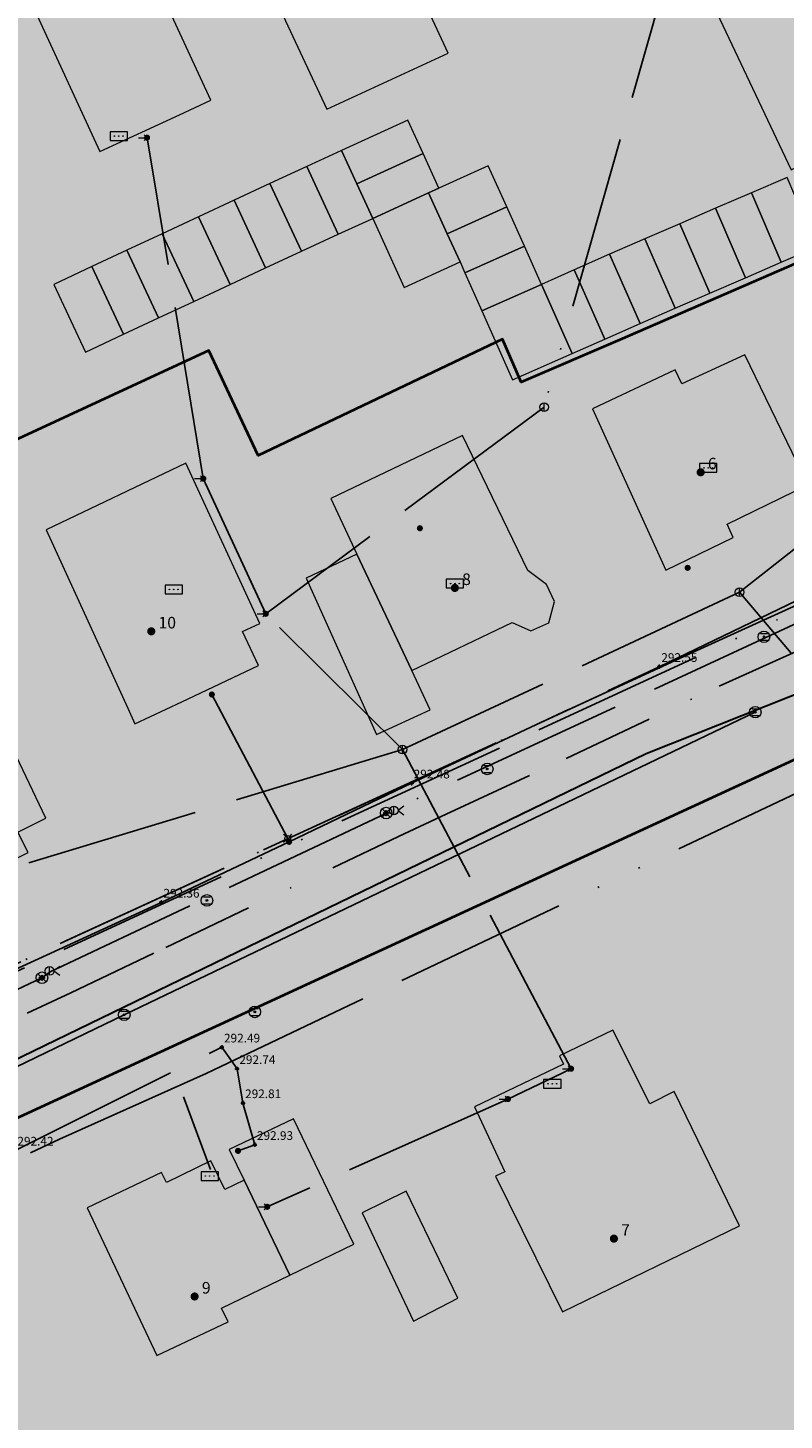
# Model space of a CAD drawing. Units: metres. Extents: x 420701 to 481430, y 61934 to 111435.
# Drawn here: x 461169 to 461222, y 100180 to 100277 of the extents above; entities that cross this region are included whole.
import ezdxf

# ---------------------------------------------------------------- set-up
doc = ezdxf.new("R2010")
doc.units = ezdxf.units.M
for name, pattern in [('ACAD_ISO02W100', [15, 12, -3]), ('ACAD_ISO13W100', [36, 12, -3, 12, -3, 0, -3, 0, -3]), ('DASHDOT2', [12.7, 6.35, -3.175, 0, -3.175])]:
    doc.linetypes.add(name, pattern=pattern)
for name, color, linetype in [('gji_elektro_objekti_svetilo', 200, 'Continuous'), ('gji_elektro_objekti_tocka', 10, 'Continuous'), ('gji_elektro_vod', 10, 'ACAD_ISO13W100'), ('gji_elektro_vod_04kV', 10, 'ACAD_ISO13W100'), ('gji_elektro_vod_10kV', 10, 'ACAD_ISO13W100'), ('gji_elektro_vod_JR', 200, 'ACAD_ISO13W100'), ('gji_kanal_mesani', 45, 'Continuous'), ('gji_kanal_obj_toc', 52, 'Continuous'), ('gji_plin_obj_toc', 84, 'Continuous'), ('gji_plin_visine', 7, 'Continuous'), ('gji_plinovod', 84, 'ACAD_ISO02W100'), ('gji_vodovod', 160, 'DASHDOT2'), ('gurs_hs', 252, 'Continuous'), ('gurs_hs_opis', 252, 'Continuous')]:
    doc.layers.add(name, color=color, linetype=linetype)
for name, color, linetype, lineweight in [('gurs_dtm_bu_stavbe', 252, 'Continuous', 20), ('gurs_ulice', 252, 'Continuous', 30), ('kulturna_dediscina_arheoloska_ded', 24, 'Continuous', 40), ('kulturna_dediscina_naselbinska_ded', 24, 'Continuous', 40)]:
    doc.layers.add(name, color=color, linetype=linetype, lineweight=lineweight)
for name, color, linetype, lineweight, transparency in [('gurs_dtm_bu_stavbe_polnilo', 21, 'Continuous', 20, 0.7), ('kulturna_dediscina_arheoloska_ded_polnilo', 121, 'Continuous', 40, 0.7), ('kulturna_dediscina_naselbinska_ded_polnilo', 41, 'Continuous', 40, 0.7)]:
    doc.layers.add(name, color=color, linetype=linetype, lineweight=lineweight, transparency=transparency)
doc.styles.add('ARIAL', font='arial.ttf')
doc.styles.get("Standard").update_dxf_attribs({"font": 'arial.ttf'})

# ---------------------------------------------------------------- blocks, each defined once
blk = doc.blocks.new('GJI_PLIN_OBJEKT')
h = blk.add_hatch(color=0)
h.dxf.hatch_style = 1
h.paths.add_polyline_path([(0.71, 0, 1), (-0.71, 0, 1)])
blk = doc.blocks.new('326010_PL')
at = {"color": 0, "lineweight": 9}
for points in [[(-0.35, 0.35), (-0.71, 0.71)], [(0.35, 0.35), (0.71, 0.71)], [(-0.35, -0.35), (-0.71, -0.71)], [(0.35, -0.35), (0.71, -0.71)]]:
    blk.add_lwpolyline(points, dxfattribs=at)
blk.add_circle((0, 0), 0.5, dxfattribs=at)
blk = doc.blocks.new('KOTA')
at = {"linetype": 'Continuous', "lineweight": 9}
h = blk.add_hatch(color=0, dxfattribs=at)
h.dxf.hatch_style = 1
edge = h.paths.add_edge_path()
edge.add_arc((0, 0), 0.05, 0, 360)
at = {"color": 0, "linetype": 'Continuous', "lineweight": 9}
for points in [[(-0.375, 0), (-0.25, 0)], [(0, 0.375), (0, 0.25)], [(0.25, 0), (0.375, 0)], [(0, -0.25), (0, -0.375)]]:
    blk.add_lwpolyline(points, dxfattribs=at)
for radius in [0.25, 0.05]:
    blk.add_circle((0, 0), radius, dxfattribs=at)
blk = doc.blocks.new('324010_EL')
at = {"lineweight": 9}
h = blk.add_hatch(color=0, dxfattribs=at)
h.dxf.hatch_style = 1
h.paths.add_polyline_path([(-0.16, 0, 1), (-0.46, 0, 1)])
h = blk.add_hatch(color=0, dxfattribs=at)
h.dxf.hatch_style = 1
h.paths.add_polyline_path([(-0.15, 0.31, 1), (0.15, 0.31, 1)])
h = blk.add_hatch(color=0, dxfattribs=at)
h.dxf.hatch_style = 1
h.paths.add_polyline_path([(0.46, 0, 1), (0.16, 0, 1)])
h = blk.add_hatch(color=0, dxfattribs=at)
h.dxf.hatch_style = 1
h.paths.add_polyline_path([(0.15, -0.31, 1), (-0.15, -0.31, 1)])
at = {"color": 0, "lineweight": 9}
for points in [[(-0.71, -0.71), (0.71, 0.71)], [(0.71, -0.71), (-0.71, 0.71)]]:
    blk.add_lwpolyline(points, dxfattribs=at)
for centre, radius in [((0, 0), 1), ((-0.31, 0), 0.15), ((0, 0.31), 0.15), ((0.31, 0), 0.15), ((0, -0.31), 0.15)]:
    blk.add_circle(centre, radius, dxfattribs=at)
blk = doc.blocks.new('GJI_ELEKTRO_DROG')
at = {"color": 0, "lineweight": 9}
blk.add_lwpolyline([(0, -0.75), (0, 0.75)], dxfattribs=at)
blk.add_circle((0, 0), 0.75, dxfattribs=at)
blk = doc.blocks.new('328030_JR')
at = {"color": 0, "lineweight": 9}
for points in [[(0, -0.75), (0, 0.75)], [(1.75, 0.75), (0.75, 0), (1.75, -0.75)]]:
    blk.add_lwpolyline(points, dxfattribs=at)
blk.add_circle((0, 0), 0.75, dxfattribs=at)
blk = doc.blocks.new('GJI_ELEKTRO_OMARICA')
at = {"color": 0, "lineweight": 9}
blk.add_lwpolyline([(-1.5, 0), (1.5, 0), (1.5, 1.5), (-1.5, 1.5)], close=True, dxfattribs=at)
for centre in [(-0.75, 0.75), (0, 0.75), (0.75, 0.75)]:
    blk.add_circle(centre, 0.05, dxfattribs=at)
blk = doc.blocks.new('GJI_ELEKTRO_OBJEKT')
h = blk.add_hatch(color=0)
h.dxf.hatch_style = 1
h.paths.add_polyline_path([(0.71, 0, 1), (-0.71, 0, 1)])
blk = doc.blocks.new('324040_EL')
at = {"color": 0, "lineweight": 9}
for points in [[(-1.5, 0), (0, 0)], [(-0.5, 0.5), (0, 0), (-0.5, -0.5)]]:
    blk.add_lwpolyline(points, dxfattribs=at)
blk = doc.blocks.new('323010_KA')
at = {"lineweight": 9}
h = blk.add_hatch(color=0, dxfattribs=at)
h.dxf.hatch_style = 1
h.paths.add_polyline_path([(-0.15, 0, 1), (0.15, 0, 1)])
at = {"color": 0, "lineweight": 9}
for points in [[(-0.6, 0.6), (0.6, 0.6)], [(-0.6, -0.6), (0.6, -0.6)]]:
    blk.add_lwpolyline(points, dxfattribs=at)
for radius in [1, 0.15]:
    blk.add_circle((0, 0), radius, dxfattribs=at)
blk = doc.blocks.new('GURS_HS')
h = blk.add_hatch(color=0)
h.dxf.hatch_style = 1
h.paths.add_polyline_path([(0.71, 0, 1), (-0.71, 0, 1)])

msp = doc.modelspace()

# ---------------------------------------------------------------- hatches: boundary and pattern name
at = {"layer": 'gurs_dtm_bu_stavbe_polnilo'}
for points in [[(461198.526, 100274.984), (461180.146, 100314.563), (461171.656, 100310.643), (461190.146, 100271.114)], [(461234.485, 100272.665), (461218.824, 100305.684), (461206.645, 100299.914), (461222.265, 100266.905)], [(461179.947, 100270.724), (461182.116, 100271.724), (461175.706, 100285.603), (461172.426, 100292.743), (461164.737, 100289.203), (461174.447, 100268.184)], [(461196.806, 100268.044), (461195.746, 100270.354), (461191.166, 100268.264), (461192.216, 100265.954)], [(461193.316, 100263.554), (461192.216, 100265.954), (461191.166, 100268.264), (461188.766, 100267.154), (461190.926, 100262.464)], [(461197.186, 100265.324), (461197.896, 100265.644), (461196.806, 100268.044), (461192.216, 100265.954), (461193.316, 100263.554)], [(461190.926, 100262.464), (461188.766, 100267.154), (461186.206, 100265.974), (461188.386, 100261.284)], [(461202.586, 100264.364), (461201.296, 100267.194), (461197.896, 100265.644), (461197.186, 100265.324), (461198.476, 100262.494)], [(461188.386, 100261.284), (461186.206, 100265.974), (461183.727, 100264.824), (461185.907, 100260.134)], [(461224.035, 100261.585), (461223.035, 100263.905), (461221.975, 100266.385), (461219.505, 100265.325), (461221.575, 100260.525)], [(461185.907, 100260.134), (461183.727, 100264.824), (461181.257, 100263.674), (461183.447, 100258.984)], [(461199.356, 100260.554), (461198.476, 100262.494), (461197.186, 100265.324), (461193.316, 100263.554), (461195.486, 100258.784)], [(461221.575, 100260.525), (461219.505, 100265.325), (461217.025, 100264.255), (461219.105, 100259.455)], [(461203.816, 100261.635), (461202.586, 100264.364), (461198.476, 100262.494), (461199.356, 100260.554), (461199.696, 100259.794)], [(461219.105, 100259.455), (461217.025, 100264.255), (461214.565, 100263.185), (461216.645, 100258.395)], [(461183.447, 100258.984), (461181.257, 100263.674), (461178.747, 100262.494), (461180.937, 100257.814)], [(461216.645, 100258.395), (461214.565, 100263.185), (461212.146, 100262.135), (461214.236, 100257.345)], [(461180.937, 100257.814), (461178.747, 100262.494), (461176.307, 100261.354), (461178.497, 100256.674)], [(461214.236, 100257.345), (461212.146, 100262.135), (461209.706, 100261.075), (461211.806, 100256.285)], [(461178.497, 100256.674), (461176.307, 100261.354), (461173.887, 100260.224), (461176.087, 100255.544)], [(461204.986, 100258.995), (461203.816, 100261.635), (461199.696, 100259.794), (461200.866, 100257.165)], [(461211.806, 100256.285), (461209.706, 100261.075), (461207.256, 100260.005), (461209.366, 100255.215)], [(461176.087, 100255.544), (461173.887, 100260.224), (461171.257, 100258.984), (461173.447, 100254.304)], [(461209.366, 100255.215), (461207.256, 100260.005), (461204.986, 100258.995), (461207.106, 100254.215)], [(461207.106, 100254.215), (461204.986, 100258.995), (461200.866, 100257.165), (461202.986, 100252.395)], [(461219.065, 100254.125), (461214.696, 100252.105), (461214.246, 100253.075), (461208.516, 100250.395), (461213.586, 100239.235), (461218.256, 100241.495), (461217.826, 100242.415), (461223.406, 100245.135)], [(461205.896, 100237.065), (461205.336, 100238.235), (461204.056, 100239.205), (461199.516, 100248.535), (461190.427, 100244.185), (461192.227, 100240.345), (461196.017, 100232.285), (461202.966, 100235.615), (461204.246, 100235.035), (461205.496, 100235.595)], [(461180.107, 100230.135), (461185.417, 100232.635), (461184.307, 100234.995), (461185.507, 100235.545), (461180.397, 100246.634), (461170.737, 100242.024), (461176.378, 100229.675), (461176.858, 100228.605)], [(461197.287, 100229.565), (461196.017, 100232.285), (461192.227, 100240.345), (461188.707, 100238.685), (461193.577, 100227.875)], [(461164.858, 100229.634), (461156.538, 100225.734), (461161.328, 100215.575), (461169.478, 100219.715), (461168.768, 100221.115), (461170.698, 100222.085), (461167.758, 100228.284), (461165.888, 100227.404)], [(461209.927, 100207.416), (461206.227, 100205.646), (461206.507, 100205.066), (461200.357, 100202.116), (461202.447, 100197.626), (461201.807, 100197.326), (461206.447, 100187.936), (461218.697, 100193.876), (461214.167, 100203.186), (461212.477, 100202.326)], [(461192.018, 100192.616), (461187.838, 100201.295), (461183.398, 100199.155), (461184.418, 100197.045), (461187.578, 100190.476)], [(461182.128, 100198.375), (461179.048, 100196.885), (461178.718, 100197.575), (461173.568, 100195.135), (461178.388, 100184.916), (461183.308, 100187.236), (461182.848, 100188.196), (461187.578, 100190.476), (461184.418, 100197.045), (461183.078, 100196.405)], [(461199.198, 100188.886), (461195.637, 100196.276), (461192.578, 100194.786), (461196.128, 100187.296)]]:
    msp.add_hatch(color=256, dxfattribs=at).paths.add_polyline_path(points)
at = {"layer": 'kulturna_dediscina_arheoloska_ded_polnilo'}
msp.add_hatch(color=256, dxfattribs=at).paths.add_polyline_path([(461565.724, 101395.6), (461550.619, 101340.585), (461394.631, 101388.337), (461359.389, 101374.049), (461326.051, 101360.714), (461255.566, 101326.424), (461257.471, 101259.749), (461250.803, 101240.699), (461236.516, 101218.792), (461225.086, 101209.266), (461207.941, 101202.599), (461197.463, 101184.501), (461182.223, 101165.451), (461173.651, 101143.544), (461172.698, 101123.541), (461153.648, 101109.254), (461146.028, 101094.966), (461127.931, 101097.824), (461114.596, 101088.299), (461095.546, 101072.106), (461075.543, 101008.289), (461061.255, 100971.141), (461061.255, 100966.378), (461112.691, 100954.948), (461151.743, 100940.661), (461196.511, 100915.896), (461287.951, 100861.603), (461272.677, 100846.31), (461262.754, 100840.084), (461190.796, 100794.928), (461085.068, 100728.253), (460928.858, 100634.908), (460824.082, 100572.043), (460808.842, 100552.993), (460785.03, 100539.658), (460735.5, 100512.988), (460738.357, 100476.793), (460771.695, 100405.355), (460774.552, 100392.02), (460758.36, 100374.875), (460751.692, 100370.112), (460799.317, 100260.575), (460803.127, 100254.86), (460736.452, 100213.902), (460711.687, 100195.804), (460778.362, 100049.119), (460785.982, 100031.974), (460788.84, 100021.497), (461142.218, 100189.137), (461251.756, 100239.62), (461258.423, 100242.477), (461265.091, 100237.715), (461272.711, 100215.807), (461315.573, 100112.937), (461364.151, 100011.972), (461371.771, 100002.447), (461381.296, 100010.067), (461409.871, 100030.069), (461433.684, 100046.262), (461457.496, 100062.454), (461476.546, 100071.979), (461504.169, 100080.552), (461515.599, 100083.409), (461529.886, 100077.694), (461557.509, 100056.739), (461588.942, 100044.357), (461608.944, 100043.404), (461621.327, 100051.977), (461635.614, 100064.359), (461666.094, 100082.457), (461681.334, 100091.982), (461697.527, 100101.507), (461722.292, 100101.507), (461748.009, 100094.839), (461802.302, 100066.264), (461834.687, 100047.214), (461861.357, 100042.452), (461938.51, 100047.214), (461972.8, 100049.119), (462033.76, 100056.739), (462061.382, 100064.359), (462078.528, 100075.789), (462089.327, 100084.576), (462090.67, 100082.558), (462092.091, 100081.018), (462096.804, 100075.913), (462100.435, 100071.979), (462111.865, 100071.027), (462116.628, 100059.597), (462120.438, 100049.119), (462133.773, 100030.069), (462174.73, 100058.644), (462178.54, 100052.929), (462188.065, 100037.689), (462211.878, 100017.687), (462223.308, 100031.022), (462249.978, 100058.644), (462279.505, 100084.362), (462339.513, 100129.129), (462384.281, 100064.359), (462400.473, 100045.309), (462486.198, 99979.587), (462518.033, 99954.649), (462576.845, 99908.58), (462600.499, 99890.051), (462618.897, 99875.302), (462703.701, 99807.318), (462715.751, 99797.659), (462752.899, 99855.761), (462776.651, 99892.618), (462797.089, 99924.332), (462808.144, 99941.486), (462818.621, 99948.154), (462851.959, 99991.017), (462874.819, 100018.639), (462910.062, 100057.692), (462937.684, 100083.409), (462970.069, 100111.032), (463011.027, 100138.654), (463039.602, 100152.942), (463033.887, 100165.324), (463028.172, 100191.042), (463002.454, 100225.332), (462964.354, 100276.767), (462918.634, 100333.917), (462881.487, 100376.78), (462837.672, 100417.737), (462763.376, 100483.46), (462715.751, 100532.038), (462650.981, 100600.856), (462598.594, 100665.15), (462560.493, 100712.775), (462539.062, 100729.444), (462500.643, 100763.016), (462501.78, 100770.524), (462511.706, 100837.209), (462571.265, 100836.7), (462705.909, 100810.739), (462723.856, 100809.38), (462792.666, 100800.881), (462840.291, 100788.975), (462930.703, 100747.503), (462941.881, 100773.351), (462968.879, 100835.409), (463040.316, 100828.266), (463098.657, 100827.075), (463161.76, 100831.838), (463159.379, 100904.466), (463172.476, 100930.862), (463173.766, 100930.862), (463196.289, 100933.041), (463196.289, 100977.094), (463257.01, 100989), (463270.107, 100989), (463272.489, 101005.669), (463266.536, 101015.194), (463248.676, 101024.719), (463243.914, 101130.685), (463211.767, 101134.257), (463214.148, 101112.826), (463167.713, 101114.016), (463155.807, 101092.585), (463074.845, 101092.585), (462970.069, 101094.966), (462772.425, 101097.348), (462712.894, 101102.11), (462599.784, 101134.257), (462549.778, 101152.116), (462518.822, 101161.641), (462402.14, 101190.216), (462403.331, 101197.36), (462365.231, 101210.457), (462400.949, 101318.804), (462402.14, 101325.948), (462394.996, 101334.282), (462387.853, 101339.045), (462414.046, 101433.104), (462459.29, 101567.645), (462470.006, 101596.22), (462540.253, 101642.655), (462540.855, 101658.162), (462534.213, 101658.15), (462524.775, 101658.133), (462524.775, 101673.611), (462530.728, 101685.517), (462539.062, 101725.999), (462546.206, 101758.146), (462581.925, 101786.721), (462583.115, 101791.483), (462603.356, 101792.674), (462600.975, 101854.587), (462601.741, 101859.309), (462608.119, 101898.64), (462620.698, 101959.602), (462637.279, 102039.955), (462639.075, 102048.659), (462643.837, 102081.996), (462645.028, 102145.1), (462642.647, 102170.103), (462630.74, 102220.109), (462622.406, 102255.828), (462558.41, 102232.015), (462550.968, 102233.504), (462543.527, 102236.48), (462540.55, 102242.433), (462550.968, 102285.594), (462558.16, 102311.54), (462561.762, 102327.392), (462563.565, 102334.056), (462564.99, 102339.17), (462567.89, 102349.13), (462568.58, 102352.01), (462572.34, 102367.3), (462572.77, 102369.33), (462573.003, 102370.221), (462579.851, 102396.408), (462580.9, 102400.42), (462592.64, 102412.098), (462665.566, 102702.313), (462446.789, 102763.333), (462382.792, 102770.774), (462305.402, 102738.032), (462168.479, 102679.989), (462232.169, 102500.448), (462248.102, 102486.564), (462213.733, 102357.283), (462202.371, 102318.428), (462199.733, 102309.406), (462123.831, 102303.453), (462135.737, 102230.527), (462144.667, 102129.324), (462144.667, 102078.722), (462137.225, 102022.167), (462113.413, 101935.847), (462009.233, 101964.124), (461982.444, 101876.315), (461969.049, 101804.878), (461970.538, 101734.928), (461911.006, 101721.534), (461849.987, 101700.698), (461808.315, 101678.374), (461738.365, 101633.725), (461704.135, 101605.448), (461671.392, 101571.217), (461623.774, 101511.681), (461589.537, 101452.154)])
at = {"layer": 'kulturna_dediscina_naselbinska_ded_polnilo'}
msp.add_hatch(color=256, dxfattribs=at).paths.add_polyline_path([(461072, 100235.3), (461073.07, 100233.03), (461074.15, 100230.76), (461075.22, 100228.5), (461076.29, 100226.24), (461077.36, 100223.98), (461078.36, 100221.85), (461081.61, 100214.99), (461085.149, 100207.481), (461086.7, 100204.19), (461085.61, 100203.69), (461079.38, 100200.81), (461082.428, 100194.43), (461081.11, 100193.72), (461071.1, 100189.09), (461068.32, 100187.8), (461053.95, 100181.15), (461021.82, 100173.3), (461009.2, 100167.27), (461001.32, 100163.67), (460963.19, 100147.18), (460955.14, 100143.75), (460954.2, 100143.25), (460941.67, 100135.25), (460920.28, 100121.53), (460929.54, 100101.16), (460952.43, 100111.71), (460975.06, 100122.36), (460975.31, 100122.02), (460992.05, 100114.63), (461002.57, 100091.85), (461009.68, 100076.62), (461013.61, 100068.31), (461015.53, 100064.2), (461021.38, 100051.7), (461023.79, 100046.61), (461024.54, 100044.85), (461027.48, 100038.5), (461035.51, 100021.11), (461046.38, 99998.53), (461050.31, 99989.98), (461051.4, 99987.49), (461063.94, 99960.27), (461070.22, 99946.83), (461071.89, 99943.15), (461079.76, 99926.11), (461085.58, 99918.81), (461086.5, 99916.85), (461086.67, 99916.41), (461092.86, 99902.89), (461088.39, 99900.89), (461065.58, 99890.09), (461064.98, 99889.81), (461038.779, 99877.563), (461043.75, 99867.55), (461049.36, 99855.57), (461050.03, 99854.2), (461055.22, 99843.16), (461059.06, 99834.34), (461063, 99826.04), (461065.574, 99820.376), (461068.53, 99807.39), (461076.37, 99792.04), (461054.61, 99786.95), (461053.38, 99786.71), (461037.66, 99782.86), (461032.96, 99781.78), (461028.76, 99780.77), (461026.79, 99780.23), (461019.69, 99778.62), (461017.1, 99778.26), (461005.92, 99776), (461002.56, 99775.33), (460989.9, 99772.79), (460985.99, 99772.01), (460966.69, 99769.02), (460964.88, 99769.11), (460948.83, 99769.98), (460943.78, 99770.25), (460920.85, 99773.49), (460891.42, 99779.06), (460894.08, 99749.53), (460894.73, 99742.49), (460895.69, 99732.01), (460896.83, 99719.59), (460897.41, 99713.64), (460899.61, 99690.79), (460902.11, 99664.71), (460902.4, 99660.61), (460904.15, 99653.15), (460916.84, 99654.71), (460928.06, 99656.46), (460931.34, 99656.97), (460938.07, 99657.96), (460950.62, 99659.8), (460959.65, 99660.64), (460973.31, 99662.76), (460976.41, 99663.03), (460979.33, 99663.6), (461002.12, 99666.69), (461021, 99669.3), (461025.8, 99669.96), (461029.31, 99670.49), (461040.42, 99672.08), (461044.02, 99672.84), (461055.19, 99674.86), (461059.16, 99675.57), (461062.41, 99676.04), (461073.5, 99678.29), (461081.53, 99679.68), (461085.39, 99680.45), (461088.5, 99681.15), (461091.44, 99681.69), (461103.69, 99683.93), (461109.87, 99685.19), (461113.31, 99685.88), (461116.69, 99686.47), (461121.68, 99687.2), (461137.45, 99689.71), (461152.44, 99692.52), (461158.01, 99693.57), (461160.48, 99694.55), (461160.19, 99697.28), (461163.4, 99698.37), (461164.94, 99699.83), (461174.75, 99703.58), (461218.37, 99722.53), (461258.98, 99740.03), (461283.33, 99746.1), (461290.96, 99743.02), (461291.67, 99742.72), (461292.88, 99733.83), (461298.38, 99736.87), (461302.52, 99706.95), (461318.34, 99707.01), (461320.57, 99707.02), (461323.66, 99707.03), (461327.27, 99707.05), (461341.46, 99707.16), (461354.06, 99707.33), (461379.64, 99707.7), (461382.29, 99707.73), (461404.21, 99708.02), (461409.72, 99708.1), (461412.35, 99708.13), (461423.41, 99708.26), (461433.03, 99708.38), (461444.81, 99708.38), (461476.44, 99720.11), (461483.47, 99722.85), (461492.43, 99726.15), (461497.92, 99728.16), (461503.52, 99730.23), (461513.75, 99733.94), (461519.4, 99736.05), (461524.85, 99738.08), (461533.75, 99741.41), (461540.82, 99744.07), (461546.59, 99746.25), (461557.82, 99750.23), (461559.55, 99750.93), (461562.63, 99752.05), (461565.51, 99753.11), (461577, 99757.31), (461583.3, 99759.65), (461589.41, 99761.92), (461604.62, 99767.73), (461604.91, 99768.67), (461606.8, 99774.75), (461607.56, 99776.39), (461609.67, 99779.97), (461611.63, 99782.77), (461615.99, 99787.26), (461615.11, 99789.03), (461611.39, 99797.2), (461608.56, 99802.67), (461605.87, 99808.33), (461601.9, 99816.51), (461599.46, 99821.84), (461598.08, 99824.86), (461597.36, 99826.27), (461594.69, 99831.88), (461591.87, 99837.81), (461589.9, 99841.8), (461587.23, 99847.38), (461582.46, 99857.56), (461576.424, 99870.012), (461572.39, 99869.06), (461574.91, 99871.08), (461574.71, 99873.15), (461567.12, 99890), (461565.58, 99893.25), (461561.24, 99902.43), (461558.33, 99908.58), (461547.08, 99932.35), (461540.07, 99947.17), (461534.28, 99959.42), (461532.48, 99963.22), (461531.14, 99965.81), (461526.81, 99975.16), (461521.75, 99985.85), (461518.57, 99992.43), (461516.75, 99996.27), (461510.15, 100010.17), (461510.09, 100010.31), (461507.65, 100015.26), (461506.48, 100017.59), (461502.48, 100026.34), (461500.84, 100029.9), (461498.91, 100033.54), (461496.57, 100038.58), (461491.15, 100050.31), (461492.73, 100051.63), (461490.81, 100055.82), (461486.42, 100065.44), (461484.42, 100069.81), (461481.95, 100071.32), (461480.09, 100075.42), (461476.06, 100083.88), (461471.19, 100093.78), (461465.22, 100106.17), (461460.85, 100115.55), (461458.67, 100120.09), (461456.66, 100124.52), (461448.41, 100141.78), (461436.32, 100167.48), (461431.29, 100178.32), (461417.94, 100206.43), (461412.9, 100217.1), (461408.62, 100226.24), (461405.52, 100232.82), (461402.33, 100239.65), (461398.89, 100246.99), (461393.02, 100259.38), (461390.41, 100265.1), (461379.41, 100287.8), (461378.32, 100290.01), (461374.5, 100298.29), (461373.41, 100300.59), (461370.52, 100306.63), (461364.85, 100318.65), (461362.31, 100324.11), (461359.6, 100329.99), (461354.95, 100339.96), (461353.86, 100342.08), (461353.86, 100342.61), (461352.33, 100345.68), (461351.07, 100348.4), (461349.55, 100351.31), (461345.11, 100360.69), (461341.82, 100367.98), (461338.52, 100374.96), (461335.98, 100380.48), (461331.49, 100389.93), (461330.89, 100389.68), (461304.57, 100377.39), (461294.52, 100372.89), (461287.28, 100369.59), (461273.66, 100363.24), (461271.35, 100362.14), (461269.5, 100369.11), (461268.14, 100374.22), (461265.96, 100383.91), (461252.25, 100381.05), (461242.46, 100378.95), (461220.16, 100374.39), (461218.46, 100374.14), (461220.36, 100355.34), (461220.36, 100354.39), (461222.15, 100354.56), (461223.48, 100337.73), (461224.23, 100333.9), (461225.25, 100329.98), (461226.6, 100325.21), (461243.29, 100290.32), (461259.73, 100255.76), (461250.49, 100252.01), (461248.27, 100250.91), (461238.16, 100246.31), (461237.91, 100246.57), (461229.7, 100263.5), (461225.16, 100261.54), (461222.63, 100260.45), (461220.18, 100259.39), (461217.74, 100258.34), (461215.3, 100257.28), (461212.86, 100256.23), (461210.42, 100255.17), (461203.58, 100252.22), (461202.3, 100255.2), (461185.39, 100247.17), (461181.991, 100254.419), (461164.729, 100246.438), (461161.06, 100254.29), (461154.73, 100251.09), (461152.05, 100256.84), (461141.8, 100277.98), (461140.4, 100281.08), (461134.82, 100293.46), (461132.74, 100298.07), (461132.65, 100298.32), (461120.55, 100292.64), (461098.31, 100282.21), (461084, 100275.34), (461066.03, 100267.19), (461066.66, 100251.4), (461066.77, 100245.09), (461067.43, 100243.64), (461068.61, 100242.46), (461068.68, 100242.32), (461069.84, 100239.86), (461070.92, 100237.58)])

# ---------------------------------------------------------------- linework, layer by layer
at = {"layer": 'gji_elektro_vod'}
for points in [[(461307.22, 100238.52), (461293.43, 100267.02), (461263.22, 100255.31), (461252.26, 100250.37), (461215.49, 100233.56)], [(461156.76, 100205.96), (461158.33, 100206.7), (461254.06, 100250.95)], [(461145.64, 100190.21), (461146.54, 100188.15), (461156.09, 100192.54), (461171.66, 100199.89), (461181.79, 100204.43), (461229.99, 100227.31), (461256.52, 100239.61)], [(461215.49, 100233.56), (461139.26, 100198.47), (461136.92, 100196.68), (461136.01, 100196.31)], [(461180.24, 100202.8), (461182.1, 100197.78)]]:
    msp.add_lwpolyline(points, dxfattribs=at)
at = {"layer": 'gji_elektro_vod_04kV'}
for points in [[(461214.54, 100283.45), (461205.17, 100250.5)], [(461181.6, 100245.56), (461177.71, 100269.14)], [(461236.43, 100251.67), (461218.68, 100237.7)], [(461205.17, 100250.5), (461185.92, 100236.21)], [(461185.92, 100236.21), (461181.6, 100245.56)], [(461218.68, 100237.7), (461195.38, 100226.82)], [(461232, 100222.07), (461218.68, 100237.7)], [(461195.38, 100226.82), (461185.92, 100236.21)], [(461195.38, 100226.82), (461168.7, 100218.73)], [(461207.04, 100204.75), (461195.38, 100226.82)], [(461207.04, 100204.75), (461202.67, 100202.65)], [(461202.67, 100202.65), (461186.02, 100195.2)]]:
    msp.add_lwpolyline(points, dxfattribs=at)
at = {"layer": 'gji_elektro_vod_10kV'}
for points in [[(461158.33, 100206.7), (461253.61, 100250.74), (461254.51, 100251.16), (461259.93, 100253.71), (461261.13, 100255.4), (461261.56, 100256.44), (461262.37, 100258.08), (461262.59, 100259.12), (461258.51, 100265.19), (461258.02, 100266.06), (461239.12, 100306.62), (461235.87, 100313.52), (461236.27, 100314)], [(460950.16, 100109.37), (460975.15, 100120.88), (461021.55, 100142.8), (461022.71, 100143.2), (461091.67, 100176.32), (461125.32, 100191.69), (461136.01, 100196.31), (461136.92, 100196.68), (461139.26, 100198.47), (461215.49, 100233.56), (461252.26, 100250.37), (461260.82, 100254.23), (461262.43, 100254.37), (461296.24, 100267.5), (461325.39, 100279.41), (461366.19, 100295.66)], [(461156.09, 100192.54), (461171.66, 100199.89), (461181.79, 100204.43), (461229.99, 100227.31), (461256.52, 100239.61), (461270.66, 100245.16), (461272.13, 100245.21), (461273.6, 100245.33), (461297.83, 100255.18), (461302.13, 100246.31), (461304.91, 100240.93), (461305.16, 100240.29), (461306.74, 100236.97), (461317.7, 100214.9), (461319.1, 100214.57), (461326.94, 100218.41), (461330.96, 100220.33), (461333.79, 100221.86)]]:
    msp.add_lwpolyline(points, dxfattribs=at)
at = {"layer": 'gji_elektro_vod_JR'}
for points in [[(461223.69, 100236.05), (461194.25, 100222.43)], [(461194.25, 100222.43), (461194.23, 100222.41), (461171, 100211.45), (461170.44, 100211.04)], [(461170.44, 100211.04), (461144.47, 100198.87)]]:
    msp.add_lwpolyline(points, dxfattribs=at)
at = {"layer": 'gji_kanal_mesani'}
for points in [[(461219.78, 100229.41), (461176.13, 100208.48)], [(461176.13, 100208.48), (461134.01, 100188.15)]]:
    msp.add_lwpolyline(points, dxfattribs=at)
at = {"layer": 'gji_plinovod'}
for points in [[(461187.53, 100220.44), (461196, 100224.49), (461213.13, 100232.55), (461227.34, 100239.39)], [(461187.44, 100220.68), (461182.19, 100230.63)], [(461167.69, 100211.2), (461178.69, 100216.25), (461187.53, 100220.44)], [(461187.53, 100220.44), (461187.44, 100220.68)], [(461142.56, 100186.53), (461157.75, 100194.14), (461168.59, 100199.1), (461182.88, 100206.23), (461183.94, 100204.74), (461184.34, 100202.38), (461185.16, 100199.49), (461184, 100199.07)]]:
    msp.add_lwpolyline(points, dxfattribs=at)
at = {"layer": 'gji_vodovod'}
for points in [[(461217.27, 100231.21), (461224.13, 100234.3)], [(461206.69, 100226.2), (461217.27, 100231.21)], [(461198.39, 100222.35), (461206.69, 100226.2)], [(461195.09, 100220.82), (461198.39, 100222.35)], [(461179, 100213.14), (461195.09, 100220.82)], [(461172.44, 100210.01), (461179, 100213.14)], [(461157.84, 100203.13), (461172.44, 100210.01)]]:
    msp.add_lwpolyline(points, dxfattribs=at)
at = {"layer": 'gurs_dtm_bu_stavbe'}
for points in [[(461198.526, 100274.984), (461180.146, 100314.563), (461171.656, 100310.643), (461190.146, 100271.114), (461198.526, 100274.984)], [(461234.485, 100272.665), (461218.824, 100305.684), (461206.645, 100299.914), (461222.265, 100266.905), (461234.485, 100272.665)], [(461179.947, 100270.724), (461182.116, 100271.724), (461175.706, 100285.603), (461172.426, 100292.743), (461164.737, 100289.203), (461174.447, 100268.184), (461179.947, 100270.724)], [(461196.806, 100268.044), (461195.746, 100270.354), (461191.166, 100268.264), (461192.216, 100265.954), (461196.806, 100268.044)], [(461193.316, 100263.554), (461192.216, 100265.954), (461191.166, 100268.264), (461188.766, 100267.154), (461190.926, 100262.464), (461193.316, 100263.554)], [(461197.186, 100265.324), (461197.896, 100265.644), (461196.806, 100268.044), (461192.216, 100265.954), (461193.316, 100263.554), (461197.186, 100265.324)], [(461190.926, 100262.464), (461188.766, 100267.154), (461186.206, 100265.974), (461188.386, 100261.284), (461190.926, 100262.464)], [(461202.586, 100264.364), (461201.296, 100267.194), (461197.896, 100265.644), (461197.186, 100265.324), (461198.476, 100262.494), (461202.586, 100264.364)], [(461188.386, 100261.284), (461186.206, 100265.974), (461183.727, 100264.824), (461185.907, 100260.134), (461188.386, 100261.284)], [(461224.035, 100261.585), (461223.035, 100263.905), (461221.975, 100266.385), (461219.505, 100265.325), (461221.575, 100260.525), (461224.035, 100261.585)], [(461185.907, 100260.134), (461183.727, 100264.824), (461181.257, 100263.674), (461183.447, 100258.984), (461185.907, 100260.134)], [(461199.356, 100260.554), (461198.476, 100262.494), (461197.186, 100265.324), (461193.316, 100263.554), (461195.486, 100258.784), (461199.356, 100260.554)], [(461221.575, 100260.525), (461219.505, 100265.325), (461217.025, 100264.255), (461219.105, 100259.455), (461221.575, 100260.525)], [(461203.816, 100261.635), (461202.586, 100264.364), (461198.476, 100262.494), (461199.356, 100260.554), (461199.696, 100259.794), (461203.816, 100261.635)], [(461219.105, 100259.455), (461217.025, 100264.255), (461214.565, 100263.185), (461216.645, 100258.395), (461219.105, 100259.455)], [(461183.447, 100258.984), (461181.257, 100263.674), (461178.747, 100262.494), (461180.937, 100257.814), (461183.447, 100258.984)], [(461216.645, 100258.395), (461214.565, 100263.185), (461212.146, 100262.135), (461214.236, 100257.345), (461216.645, 100258.395)], [(461180.937, 100257.814), (461178.747, 100262.494), (461176.307, 100261.354), (461178.497, 100256.674), (461180.937, 100257.814)], [(461214.236, 100257.345), (461212.146, 100262.135), (461209.706, 100261.075), (461211.806, 100256.285), (461214.236, 100257.345)], [(461178.497, 100256.674), (461176.307, 100261.354), (461173.887, 100260.224), (461176.087, 100255.544), (461178.497, 100256.674)], [(461204.986, 100258.995), (461203.816, 100261.635), (461199.696, 100259.794), (461200.866, 100257.165), (461204.986, 100258.995)], [(461211.806, 100256.285), (461209.706, 100261.075), (461207.256, 100260.005), (461209.366, 100255.215), (461211.806, 100256.285)], [(461176.087, 100255.544), (461173.887, 100260.224), (461171.257, 100258.984), (461173.447, 100254.304), (461176.087, 100255.544)], [(461209.366, 100255.215), (461207.256, 100260.005), (461204.986, 100258.995), (461207.106, 100254.215), (461209.366, 100255.215)], [(461207.106, 100254.215), (461204.986, 100258.995), (461200.866, 100257.165), (461202.986, 100252.395), (461207.106, 100254.215)], [(461219.065, 100254.125), (461214.696, 100252.105), (461214.246, 100253.075), (461208.516, 100250.395), (461213.586, 100239.235), (461218.256, 100241.495), (461217.826, 100242.415), (461223.406, 100245.135), (461219.065, 100254.125)], [(461205.896, 100237.065), (461205.336, 100238.235), (461204.056, 100239.205), (461199.516, 100248.535), (461190.427, 100244.185), (461192.227, 100240.345), (461196.017, 100232.285), (461202.966, 100235.615), (461204.246, 100235.035), (461205.496, 100235.595), (461205.896, 100237.065)], [(461180.107, 100230.135), (461185.417, 100232.635), (461184.307, 100234.995), (461185.507, 100235.545), (461180.397, 100246.634), (461170.737, 100242.024), (461176.378, 100229.675), (461176.858, 100228.605), (461180.107, 100230.135)], [(461197.287, 100229.565), (461196.017, 100232.285), (461192.227, 100240.345), (461188.707, 100238.685), (461193.577, 100227.875), (461197.287, 100229.565)], [(461164.858, 100229.634), (461156.538, 100225.734), (461161.328, 100215.575), (461169.478, 100219.715), (461168.768, 100221.115), (461170.698, 100222.085), (461167.758, 100228.284), (461165.888, 100227.404), (461164.858, 100229.634)], [(461209.927, 100207.416), (461206.227, 100205.646), (461206.507, 100205.066), (461200.357, 100202.116), (461202.447, 100197.626), (461201.807, 100197.326), (461206.447, 100187.936), (461218.697, 100193.876), (461214.167, 100203.186), (461212.477, 100202.326), (461209.927, 100207.416)], [(461192.018, 100192.616), (461187.838, 100201.295), (461183.398, 100199.155), (461184.418, 100197.045), (461187.578, 100190.476), (461192.018, 100192.616)], [(461182.128, 100198.375), (461179.048, 100196.885), (461178.718, 100197.575), (461173.568, 100195.135), (461178.388, 100184.916), (461183.308, 100187.236), (461182.848, 100188.196), (461187.578, 100190.476), (461184.418, 100197.045), (461183.078, 100196.405), (461182.128, 100198.375)], [(461199.198, 100188.886), (461195.637, 100196.276), (461192.578, 100194.786), (461196.128, 100187.296), (461199.198, 100188.886)]]:
    msp.add_lwpolyline(points, close=True, dxfattribs=at)
at = {"layer": 'gurs_ulice', "linetype": 'Continuous'}
msp.add_lwpolyline([(461150.162, 100196.447), (461212.235, 100226.543), (461260.466, 100245.712), (461261.141, 100245.98), (461325.095, 100272.314), (461386.027, 100297.806), (461386.541, 100298.021)], dxfattribs=at)
at = {"layer": 'kulturna_dediscina_arheoloska_ded'}
msp.add_lwpolyline([(461142.218, 100189.137), (461251.756, 100239.62), (461258.423, 100242.477), (461265.091, 100237.715), (461272.711, 100215.807), (461315.573, 100112.937), (461364.151, 100011.972), (461371.771, 100002.447), (461381.296, 100010.067), (461409.871, 100030.069), (461433.684, 100046.262), (461457.496, 100062.454), (461476.546, 100071.979), (461504.169, 100080.552), (461515.599, 100083.409), (461529.886, 100077.694), (461557.509, 100056.739), (461588.942, 100044.357), (461608.944, 100043.404), (461621.327, 100051.977), (461635.614, 100064.359), (461666.094, 100082.457), (461681.334, 100091.982)], dxfattribs=at)
at = {"layer": 'kulturna_dediscina_naselbinska_ded'}
msp.add_lwpolyline([(461243.29, 100290.32), (461259.73, 100255.76), (461250.49, 100252.01), (461248.27, 100250.91), (461238.16, 100246.31), (461237.91, 100246.57), (461229.7, 100263.5), (461225.16, 100261.54), (461222.63, 100260.45), (461220.18, 100259.39), (461217.74, 100258.34), (461215.3, 100257.28), (461212.86, 100256.23), (461210.42, 100255.17), (461203.58, 100252.22), (461202.3, 100255.2), (461185.39, 100247.17), (461181.991, 100254.419), (461164.729, 100246.438)], dxfattribs=at)

# ---------------------------------------------------------------- block references
at = {"layer": 'gji_elektro_objekti_svetilo', "linetype": 'Continuous', "xscale": 0.4, "yscale": 0.4, "zscale": 0.4}
for p in [(461194.78, 100222.61), (461170.97, 100211.51)]:
    msp.add_blockref('328030_JR', p, dxfattribs=at)
at = {"layer": 'gji_elektro_objekti_tocka', "linetype": 'Continuous'}
for name, p, xscale, yscale, zscale in [('GJI_ELEKTRO_OMARICA', (461175.75, 100268.95), 0.4, 0.4, 0.4), ('GJI_ELEKTRO_OMARICA', (461175.75, 100268.95), 0.4, 0.4, 0.4), ('324040_EL', (461177.71, 100269.14), 0.4, 0.4, 0.4), ('GJI_ELEKTRO_OBJEKT', (461177.71, 100269.14), 0.3, 0.3, 0.3), ('GJI_ELEKTRO_DROG', (461205.17, 100250.5), 0.4, 0.4, 0.4), ('GJI_ELEKTRO_OMARICA', (461216.53, 100246), 0.4, 0.4, 0.4), ('324040_EL', (461181.6, 100245.56), 0.4, 0.4, 0.4), ('GJI_ELEKTRO_OBJEKT', (461181.6, 100245.56), 0.3, 0.3, 0.3), ('GJI_ELEKTRO_OBJEKT', (461196.58, 100242.13), 0.3, 0.3, 0.3), ('GJI_ELEKTRO_OBJEKT', (461215.1, 100239.39), 0.3, 0.3, 0.3), ('GJI_ELEKTRO_OMARICA', (461179.55, 100237.6), 0.4, 0.4, 0.4), ('GJI_ELEKTRO_OMARICA', (461199, 100238), 0.4, 0.4, 0.4), ('GJI_ELEKTRO_DROG', (461218.68, 100237.7), 0.4, 0.4, 0.4), ('GJI_ELEKTRO_DROG', (461218.68, 100237.7), 0.4, 0.4, 0.4), ('324040_EL', (461185.92, 100236.21), 0.4, 0.4, 0.4), ('GJI_ELEKTRO_OBJEKT', (461185.92, 100236.21), 0.3, 0.3, 0.3), ('GJI_ELEKTRO_DROG', (461195.38, 100226.82), 0.4, 0.4, 0.4), ('GJI_ELEKTRO_DROG', (461195.38, 100226.82), 0.4, 0.4, 0.4), ('324010_EL', (461194.25, 100222.43), 0.4, 0.4, 0.4), ('GJI_ELEKTRO_DROG', (461194.78, 100222.61), 0.4, 0.4, 0.4), ('GJI_ELEKTRO_DROG', (461170.97, 100211.51), 0.4, 0.4, 0.4), ('324010_EL', (461170.44, 100211.04), 0.4, 0.4, 0.4), ('GJI_ELEKTRO_OBJEKT', (461207.04, 100204.75), 0.3, 0.3, 0.3), ('GJI_ELEKTRO_OMARICA', (461205.74, 100203.41), 0.4, 0.4, 0.4), ('324040_EL', (461207.04, 100204.75), 0.4, 0.4, 0.4), ('324040_EL', (461202.67, 100202.65), 0.4, 0.4, 0.4), ('GJI_ELEKTRO_OBJEKT', (461202.67, 100202.65), 0.3, 0.3, 0.3), ('GJI_ELEKTRO_OMARICA', (461182.04, 100197.03), 0.4, 0.4, 0.4), ('GJI_ELEKTRO_OMARICA', (461182.04, 100197.03), 0.4, 0.4, 0.4), ('324040_EL', (461186.02, 100195.2), 0.4, 0.4, 0.4), ('GJI_ELEKTRO_OBJEKT', (461186.02, 100195.2), 0.3, 0.3, 0.3)]:
    msp.add_blockref(name, p, dxfattribs=dict(at, xscale=xscale, yscale=yscale, zscale=zscale))
at = {"layer": 'gji_kanal_obj_toc', "xscale": 0.4, "yscale": 0.4, "zscale": 0.4}
for p in [(461220.38, 100234.62), (461219.78, 100229.41), (461201.24, 100225.48), (461181.85, 100216.39), (461176.13, 100208.48), (461185.16, 100208.68)]:
    msp.add_blockref('323010_KA', p, dxfattribs=at)
at = {"layer": 'gji_plin_obj_toc'}
for name, p, xscale, yscale, zscale in [('GJI_PLIN_OBJEKT', (461182.19, 100230.63), 0.3, 0.3, 0.3), ('326010_PL', (461187.44, 100220.68), 0.4, 0.4, 0.4), ('GJI_PLIN_OBJEKT', (461187.53, 100220.44), 0.3, 0.3, 0.3), ('GJI_PLIN_OBJEKT', (461184, 100199.07), 0.3, 0.3, 0.3)]:
    msp.add_blockref(name, p, dxfattribs=dict(at, xscale=xscale, yscale=yscale, zscale=zscale))
at = {"layer": 'gji_plin_visine', "xscale": 0.4, "yscale": 0.4, "zscale": 0.4}
for p in [(461213.13, 100232.55), (461196, 100224.49), (461178.69, 100216.25), (461182.88, 100206.23), (461183.94, 100204.74), (461184.34, 100202.38), (461185.16, 100199.49)]:
    msp.add_blockref('KOTA', p, dxfattribs=at)
at = {"layer": 'gurs_hs', "color": 252, "xscale": 0.4, "yscale": 0.4, "zscale": 0.4}
for p in [(461216, 100246), (461199, 100238), (461178, 100235), (461210, 100193), (461181, 100189)]:
    msp.add_blockref('GURS_HS', p, dxfattribs=at)

# ---------------------------------------------------------------- texts
at = {"layer": 'gji_plin_visine', "char_height": 0.6, "attachment_point": 7, "style": 'ARIAL'}
for s, insert in [('292.55', (461213.28, 100232.7)), ('292.48', (461196.15, 100224.64)), ('292.36', (461178.84, 100216.4)), ('292.49', (461183.03, 100206.38)), ('292.74', (461184.09, 100204.89)), ('292.81', (461184.49, 100202.53)), ('292.93', (461185.31, 100199.64)), ('292.42', (461168.74, 100199.25))]:
    msp.add_mtext(s, dxfattribs=dict(at, insert=insert))
at = {"layer": 'gurs_hs_opis'}
for s, p in [('6', (461216.5, 100246.2)), ('8', (461199.5, 100238.2)), ('10', (461178.5, 100235.2)), ('7', (461210.5, 100193.2)), ('9', (461181.5, 100189.2))]:
    msp.add_text(s, height=0.8, dxfattribs=at).set_placement(p)

doc.saveas('drawing.dxf')
